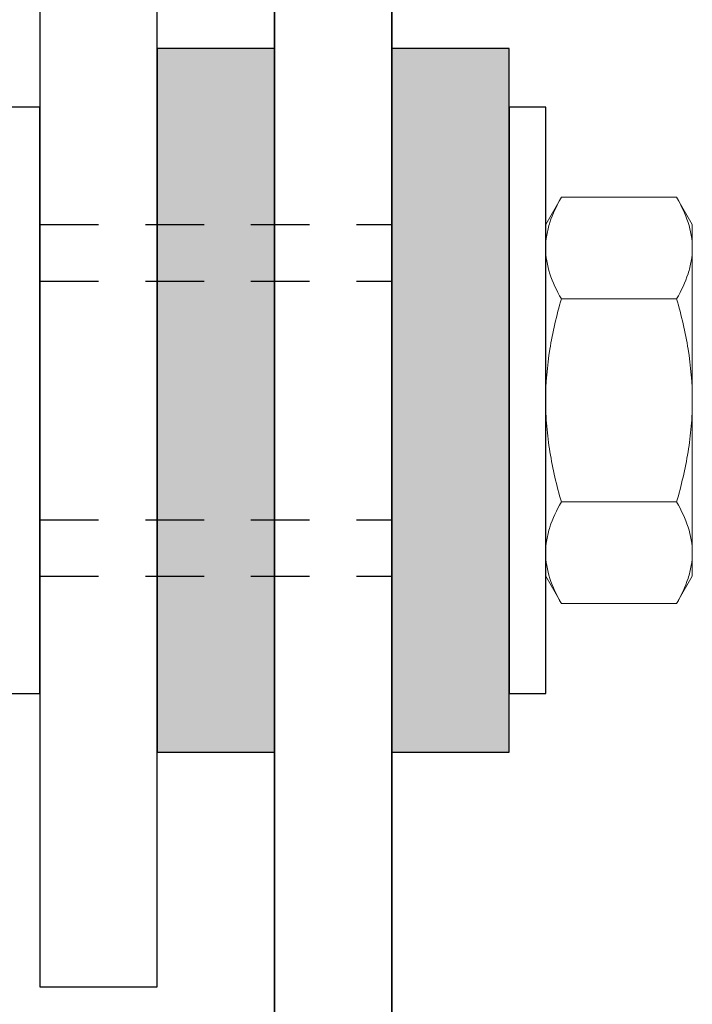
# Model space of a CAD drawing. Extents: x -5.7 to 55.8, y 8.3 to 54.7.
# Drawn here: x 28.8 to 30.2, y 19.9 to 22 of the extents above; entities that cross this region are included whole.
import ezdxf

# ---------------------------------------------------------------- set-up
doc = ezdxf.new("R2010")
doc.units = 0
doc.header["$MEASUREMENT"] = 0
doc.linetypes.add('HIDDEN2', pattern=[0.1875, 0.125, -0.0625])
doc.linetypes.add('SLD-Solid', pattern=[0])
doc.layers.get('0').update_dxf_attribs({"linetype": 'CONTINUOUS'})
for name, color, linetype in [('FASTENER', 6, 'CONTINUOUS'), ('OBJECT_1', 4, 'CONTINUOUS'), ('OPTIONS', 6, 'CONTINUOUS')]:
    doc.layers.add(name, color=color, linetype=linetype)

msp = doc.modelspace()

# ---------------------------------------------------------------- linework, layer by layer
at = {"color": 7, "linetype": 'SLD-Solid', "lineweight": 15}
for p, q in [((29.9369, 21.6529), (29.9035, 21.5949)), ((30.1825, 21.6529), (29.9369, 21.6529)), ((30.216, 21.5949), (30.1825, 21.6529)), ((29.9035, 21.5949), (29.9035, 21.5446)), ((30.216, 21.5949), (30.216, 21.5446)), ((29.9035, 21.5446), (29.9035, 21.2199)), ((30.216, 21.5446), (30.216, 21.2199)), ((30.1825, 21.4364), (29.9369, 21.4364)), ((29.9035, 21.2199), (29.9035, 20.8951)), ((30.216, 21.2199), (30.216, 20.8951)), ((30.1825, 21.0034), (29.9369, 21.0034)), ((29.9035, 20.8951), (29.9035, 20.8449)), ((30.216, 20.8951), (30.216, 20.8449)), ((29.9035, 20.8449), (29.9369, 20.7869)), ((30.1825, 20.7869), (30.216, 20.8449)), ((30.1825, 20.7869), (29.9369, 20.7869))]:
    msp.add_line(p, q, dxfattribs=at)
for points, knots in [([(29.9035, 21.5446), (29.9035, 21.5538), (29.9042, 21.5631), (29.9073, 21.5813), (29.9096, 21.5904), (29.9183, 21.6174), (29.9267, 21.6352), (29.9369, 21.6529)], [0, 0, 0, 0, 0.25, 0.25, 0.5, 0.5, 1, 1, 1, 1]), ([(30.1825, 21.6529), (30.1927, 21.6352), (30.2011, 21.6174), (30.2128, 21.5813), (30.216, 21.5631), (30.216, 21.5446)], [0, 0, 0, 0, 0.5, 0.5, 1, 1, 1, 1]), ([(29.9369, 21.4364), (29.9267, 21.4541), (29.9183, 21.4719), (29.9066, 21.508), (29.9035, 21.5262), (29.9035, 21.5446)], [0, 0, 0, 0, 0.5, 0.5, 1, 1, 1, 1]), ([(30.216, 21.5446), (30.216, 21.5355), (30.2152, 21.5262), (30.2121, 21.508), (30.2098, 21.4989), (30.2011, 21.4719), (30.1927, 21.4541), (30.1825, 21.4364)], [0, 0, 0, 0, 0.25, 0.25, 0.5, 0.5, 1, 1, 1, 1]), ([(29.9369, 21.4364), (29.9268, 21.4012), (29.9183, 21.3651), (29.9066, 21.2929), (29.9035, 21.2565), (29.9035, 21.2199)], [0, 0, 0, 0, 0.5, 0.5, 1, 1, 1, 1]), ([(30.1825, 21.4364), (30.1926, 21.4012), (30.2012, 21.3651), (30.2128, 21.2929), (30.216, 21.2565), (30.216, 21.2199)], [0, 0, 0, 0, 0.5, 0.5, 1, 1, 1, 1]), ([(29.9035, 21.2199), (29.9035, 21.2016), (29.9042, 21.1832), (29.9073, 21.1463), (29.9096, 21.1281), (29.9184, 21.0739), (29.9268, 21.0384), (29.9369, 21.0034)], [0, 0, 0, 0, 0.25, 0.25, 0.5, 0.5, 1, 1, 1, 1]), ([(30.216, 21.2199), (30.216, 21.2016), (30.2152, 21.1832), (30.2121, 21.1463), (30.2098, 21.1281), (30.201, 21.0739), (30.1926, 21.0384), (30.1825, 21.0034)], [0, 0, 0, 0, 0.25, 0.25, 0.5, 0.5, 1, 1, 1, 1]), ([(29.9035, 20.8951), (29.9035, 20.9043), (29.9042, 20.9135), (29.9073, 20.9318), (29.9096, 20.9409), (29.9183, 20.9679), (29.9267, 20.9857), (29.9369, 21.0034)], [0, 0, 0, 0, 0.25, 0.25, 0.5, 0.5, 1, 1, 1, 1]), ([(30.1825, 21.0034), (30.1927, 20.9857), (30.2011, 20.9678), (30.2128, 20.9318), (30.216, 20.9136), (30.216, 20.8951)], [0, 0, 0, 0, 0.5, 0.5, 1, 1, 1, 1]), ([(29.9369, 20.7869), (29.9267, 20.8046), (29.9183, 20.8224), (29.9066, 20.8585), (29.9035, 20.8767), (29.9035, 20.8951)], [0, 0, 0, 0, 0.5, 0.5, 1, 1, 1, 1]), ([(30.216, 20.8951), (30.216, 20.8859), (30.2152, 20.8767), (30.2121, 20.8585), (30.2098, 20.8494), (30.2011, 20.8224), (30.1927, 20.8045), (30.1825, 20.7869)], [0, 0, 0, 0, 0.25, 0.25, 0.5, 0.5, 1, 1, 1, 1])]:
    msp.add_open_spline(points, degree=3, knots=knots, dxfattribs=at)
at = {"layer": 'FASTENER', "linetype": 'HIDDEN2'}
for p, q in [((28.8255, 21.5949), (29.5755, 21.5949)), ((28.8255, 21.4744), (29.5755, 21.4744)), ((28.8255, 20.9654), (29.5755, 20.9654)), ((28.8255, 20.8449), (29.5755, 20.8449))]:
    msp.add_line(p, q, dxfattribs=at)
at = {"layer": 'OBJECT_1', "lineweight": 35}
for p, q in [((29.3255, 24.3449), (29.3255, 18.2871)), ((29.5755, 24.3449), (29.5755, 18.2871))]:
    msp.add_line(p, q, dxfattribs=at)
at = {"layer": 'OBJECT_1'}
msp.add_lwpolyline([(29.5755, 24.9699), (29.5755, 25.3449), (26.7005, 25.3449), (26.7005, 24.9699), (28.8255, 24.9699), (28.8255, 19.9699), (29.0755, 19.9699), (29.0755, 24.9699), (29.5755, 24.9699)], dxfattribs=at)
at = {"layer": 'OPTIONS'}
for points in [[(29.3255, 20.4699), (29.3255, 21.9699), (29.0755, 21.9699), (29.0755, 20.4699)], [(29.8255, 20.4699), (29.8255, 21.9699), (29.5755, 21.9699), (29.5755, 20.4699)], [(28.7475, 21.8449), (28.7475, 20.5949), (28.8255, 20.5949), (28.8255, 21.8449)], [(29.8255, 21.8449), (29.8255, 20.5949), (29.9035, 20.5949), (29.9035, 21.8449)]]:
    msp.add_lwpolyline(points, close=True, dxfattribs=at)
for points in [[(29.3255, 20.4699), (29.0755, 20.4699), (29.3255, 21.9699), (29.0755, 21.9699)], [(29.8255, 20.4699), (29.5755, 20.4699), (29.8255, 21.9699), (29.5755, 21.9699)]]:
    msp.add_solid(points, dxfattribs=at)

doc.saveas('drawing.dxf')
